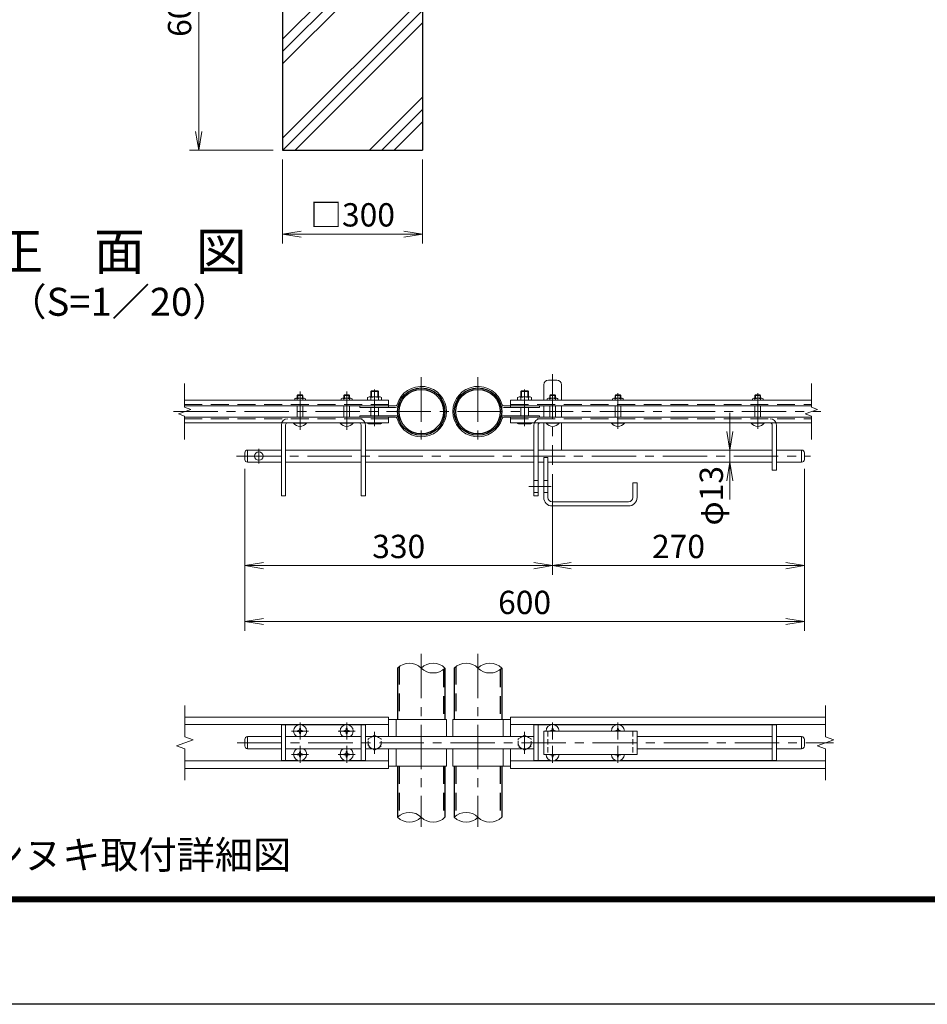
# Model space of a CAD drawing. Units: millimetres. Extents: x 0 to 8400, y 0 to 5940.
# Drawn here: x 1885 to 3831, y 0 to 2111 of the extents above; entities that cross this region are included whole.
import ezdxf
from ezdxf.enums import TextEntityAlignment as Align

# ---------------------------------------------------------------- set-up
doc = ezdxf.new("R2010")
doc.units = ezdxf.units.MM
doc.header["$LTSCALE"] = 3
doc.header["$MEASUREMENT"] = 0
doc.linetypes.add('CENTER', pattern=[50.8, 31.75, -6.35, 6.35, -6.35])
doc.linetypes.add('DASHED', pattern=[19.05, 12.7, -6.35])
for name, color, linetype, lineweight in [('D-BMK', 2, 'CENTER', 13), ('D-DCR-HCH', 7, 'Continuous', 13), ('D-STR-DIM', 7, 'Continuous', 13), ('D-STR3', 3, 'Continuous', 13)]:
    doc.layers.add(name, color=color, linetype=linetype, lineweight=lineweight)
for name, color, linetype in [('D-STR1', 1, 'Continuous'), ('D-STR4', 7, 'Continuous'), ('D-TTL', 2, 'Continuous'), ('D-TTL-TXT', 7, 'Continuous')]:
    doc.layers.add(name, color=color, linetype=linetype)
doc.styles.add('ゴシック', font='txt')
doc.dimstyles.new('STYLE', dxfattribs={"dimscale": 20, "dimtxt": 2.5, "dimasz": 2, "dimexe": 1, "dimexo": 1, "dimgap": 0.8, "dimtad": 1, "dimdsep": 46, "dimtxsty": 'ゴシック', "dimblk": 'OPEN', "dimcen": 1e-08, "dimclrd": 256, "dimclre": 256, "dimclrt": 256, "dimadec": 0, "dimazin": 2, "dimtfac": 1, "dimtmove": 2, "dimatfit": 3, "dimldrblk": 'OPEN', "dimfxl": 1, "dimtolj": 1, "dimtzin": 0, "dimlwd": -1, "dimlwe": -1, "dimarcsym": 0})

# ---------------------------------------------------------------- blocks, each defined once
blk = doc.blocks.new('_Open')
at = {"color": 0, "linetype": 'ByBlock', "lineweight": -2}
for p, q in [((-1, 0.167), (0, 0)), ((-1, -0.167), (0, 0)), ((0, 0), (-1, 0))]:
    blk.add_line(p, q, dxfattribs=at)
blk = doc.blocks.new('*D1')
at = {"layer": 'D-STR-DIM', "transparency": 16777216}
for p, q in [((2448.5, 1811.4), (2448.5, 1631.4)), ((2748.5, 1811.4), (2748.5, 1631.4)), ((2488.5, 1651.4), (2708.5, 1651.4))]:
    blk.add_line(p, q, dxfattribs=at)
at = {"layer": 'D-STR-DIM', "transparency": 16777216, "xscale": 40, "yscale": 40, "zscale": 40, "rotation": 180}
blk.add_blockref('_Open', (2448.5, 1651.4), dxfattribs=at)
at = {"layer": 'D-STR-DIM', "transparency": 16777216, "xscale": 40, "yscale": 40, "zscale": 40}
blk.add_blockref('_Open', (2748.5, 1651.4), dxfattribs=at)
at = {"layer": 'D-STR-DIM', "transparency": 16777216, "insert": (2598.5, 1692.9), "char_height": 50, "attachment_point": 5, "style": 'ゴシック'}
blk.add_mtext('\\A1;□300', dxfattribs=at)
blk = doc.blocks.new('*D2')
at = {"layer": 'D-STR-DIM', "transparency": 16777216}
for p, q in [((2428.5, 2431.4), (2248.5, 2431.4)), ((2268.5, 2391.4), (2268.5, 1871.4)), ((2428.5, 1831.4), (2248.5, 1831.4))]:
    blk.add_line(p, q, dxfattribs=at)
at = {"layer": 'D-STR-DIM', "transparency": 16777216, "xscale": 40, "yscale": 40, "zscale": 40}
for p, rotation in [((2268.5, 2431.4), 90), ((2268.5, 1831.4), 270)]:
    blk.add_blockref('_Open', p, dxfattribs=dict(at, rotation=rotation))
at = {"layer": 'D-STR-DIM', "transparency": 16777216, "insert": (2227.5, 2131.4), "char_height": 50, "attachment_point": 5, "rotation": 90, "style": 'ゴシック'}
blk.add_mtext('\\A1;600', dxfattribs=at)
blk = doc.blocks.new('*D21')
at = {"layer": 'D-STR-DIM', "transparency": 16777216}
for p, q in [((2367.4, 1148.6), (2367.4, 920.8)), ((3027.4, 1136.6), (3027.4, 920.8)), ((2407.4, 940.8), (2987.4, 940.8))]:
    blk.add_line(p, q, dxfattribs=at)
at = {"layer": 'D-STR-DIM', "transparency": 16777216, "xscale": 40, "yscale": 40, "zscale": 40, "rotation": 180}
blk.add_blockref('_Open', (2367.4, 940.8), dxfattribs=at)
at = {"layer": 'D-STR-DIM', "transparency": 16777216, "xscale": 40, "yscale": 40, "zscale": 40}
blk.add_blockref('_Open', (3027.4, 940.8), dxfattribs=at)
at = {"layer": 'D-STR-DIM', "transparency": 16777216, "insert": (2697.4, 981.8), "char_height": 50, "attachment_point": 5, "style": 'ゴシック'}
blk.add_mtext('\\A1;330', dxfattribs=at)
blk = doc.blocks.new('*D22')
at = {"layer": 'D-STR-DIM', "transparency": 16777216}
for p, q in [((3567.4, 1148.6), (3567.4, 920.8)), ((3027.4, 1136.6), (3027.4, 920.8)), ((3067.4, 940.8), (3527.4, 940.8))]:
    blk.add_line(p, q, dxfattribs=at)
at = {"layer": 'D-STR-DIM', "transparency": 16777216, "xscale": 40, "yscale": 40, "zscale": 40, "rotation": 180}
blk.add_blockref('_Open', (3027.4, 940.8), dxfattribs=at)
at = {"layer": 'D-STR-DIM', "transparency": 16777216, "xscale": 40, "yscale": 40, "zscale": 40}
blk.add_blockref('_Open', (3567.4, 940.8), dxfattribs=at)
at = {"layer": 'D-STR-DIM', "transparency": 16777216, "insert": (3297.4, 981.8), "char_height": 50, "attachment_point": 5, "style": 'ゴシック'}
blk.add_mtext('\\A1;270', dxfattribs=at)
blk = doc.blocks.new('*D23')
at = {"layer": 'D-STR-DIM', "transparency": 16777216}
for p, q in [((2367.4, 1148.6), (2367.4, 800.8)), ((3567.4, 1148.6), (3567.4, 800.8)), ((2407.4, 820.8), (3527.4, 820.8))]:
    blk.add_line(p, q, dxfattribs=at)
at = {"layer": 'D-STR-DIM', "transparency": 16777216, "xscale": 40, "yscale": 40, "zscale": 40, "rotation": 180}
blk.add_blockref('_Open', (2367.4, 820.8), dxfattribs=at)
at = {"layer": 'D-STR-DIM', "transparency": 16777216, "xscale": 40, "yscale": 40, "zscale": 40}
blk.add_blockref('_Open', (3567.4, 820.8), dxfattribs=at)
at = {"layer": 'D-STR-DIM', "transparency": 16777216, "insert": (2967.4, 861.8), "char_height": 50, "attachment_point": 5, "style": 'ゴシック'}
blk.add_mtext('\\A1;600', dxfattribs=at)
blk = doc.blocks.new('*D24')
at = {"layer": 'D-STR-DIM', "transparency": 16777216}
for p, q in [((3407.5, 1228.6), (3407.5, 1268.6)), ((3407.5, 1162.6), (3407.5, 1188.6)), ((3407.5, 1122.6), (3407.5, 1082.6))]:
    blk.add_line(p, q, dxfattribs=at)
at = {"layer": 'D-STR-DIM', "transparency": 16777216, "xscale": 40, "yscale": 40, "zscale": 40}
for p, rotation in [((3407.5, 1188.6), 270), ((3407.5, 1162.6), 90)]:
    blk.add_blockref('_Open', p, dxfattribs=dict(at, rotation=rotation))
at = {"layer": 'D-STR-DIM', "transparency": 16777216, "insert": (3367.8, 1090.5), "char_height": 50, "attachment_point": 5, "rotation": 90, "style": 'ゴシック'}
blk.add_mtext('\\A1;φ13', dxfattribs=at)

msp = doc.modelspace()

# ---------------------------------------------------------------- hatches: boundary and pattern name
at = {"layer": 'D-DCR-HCH'}
h = msp.add_hatch(dxfattribs=at)
h.set_pattern_fill('PLAST', color=256, scale=600, angle=45)
h.set_pattern_definition([(45, (-17387.7, -11880), (-106.066, 106.066), []), (45, (-17400.97, -11866.74), (-106.066, 106.066), []), (45, (-17414.22, -11853.48), (-106.066, 106.066), [])])
h.paths.add_polyline_path([(2448.454, 1831.367), (2748.454, 1831.367), (2748.454, 2431.367), (2628.704, 2431.367), (2628.704, 2181.367), (2568.204, 2181.367), (2568.204, 2431.367), (2448.454, 2431.367)])

# ---------------------------------------------------------------- linework, layer by layer
at = {"layer": 'D-BMK'}
for p, q in [((3027.448, 1351.595), (3027.448, 1156.565)), ((2745.848, 1344.583), (2745.848, 1197.347)), ((2867.448, 1344.583), (2867.448, 1197.347)), ((2485.848, 1314.089), (2485.848, 1232.069)), ((2585.848, 1314.089), (2585.848, 1232.069)), ((2645.848, 1318.486), (2645.848, 1239.786)), ((2967.448, 1318.486), (2967.448, 1239.786)), ((3167.448, 1310.335), (3167.448, 1234.221)), ((3467.448, 1310.335), (3467.448, 1234.221)), ((2214.151, 1270.965), (3602.639, 1270.965)), ((2397.448, 1191.35), (2397.448, 1159.78)), ((2349.392, 1175.565), (3580.539, 1175.565)), ((2745.848, 751.551), (2745.848, 380.383)), ((2867.448, 751.551), (2867.448, 380.383)), ((2485.848, 567.749), (2485.848, 604.008)), ((2585.848, 567.834), (2585.848, 604.094)), ((3027.448, 567.749), (3027.448, 604.008)), ((3167.448, 567.749), (3167.448, 604.008)), ((2467.633, 585.964), (2503.892, 585.964)), ((2567.633, 585.964), (2603.892, 585.964)), ((2645.848, 584.54), (2645.848, 537.388)), ((2967.448, 584.54), (2967.448, 537.388)), ((2351.208, 560.964), (3630.112, 560.964)), ((2485.848, 517.834), (2485.848, 554.094)), ((2585.848, 517.834), (2585.848, 554.094)), ((3027.448, 517.749), (3027.448, 554.008)), ((3167.448, 517.749), (3167.448, 554.008)), ((2467.633, 535.964), (2503.892, 535.964)), ((2567.633, 535.964), (2603.892, 535.964))]:
    msp.add_line(p, q, dxfattribs=at)
at = {"layer": 'D-BMK', "ltscale": 0.5}
msp.add_line((2976.592, 1110.565), (3026.879, 1110.565), dxfattribs=at)
at = {"layer": 'D-STR-DIM'}
for p, q in [((2238.293, 1280.585), (2238.293, 1330.965)), ((3582.565, 1280.585), (3582.565, 1330.965)), ((2225.079, 1266.155), (2251.507, 1275.775)), ((2251.507, 1275.775), (2238.293, 1280.585)), ((3569.351, 1266.155), (3595.78, 1275.775)), ((3595.78, 1275.775), (3582.565, 1280.585)), ((2238.293, 1261.346), (2225.079, 1266.155)), ((2238.293, 1210.965), (2238.293, 1261.346)), ((3582.565, 1261.346), (3569.351, 1266.155)), ((3582.565, 1210.965), (3582.565, 1261.346)), ((2238.854, 573.79), (2238.854, 640.964)), ((3612.565, 573.79), (3612.565, 640.964)), ((2256.473, 567.377), (2238.854, 573.79)), ((3630.185, 567.377), (3612.565, 573.79)), ((2221.234, 554.551), (2256.473, 567.377)), ((2238.854, 548.138), (2221.234, 554.551)), ((3594.946, 554.551), (3630.185, 567.377)), ((3612.565, 548.138), (3594.946, 554.551)), ((2238.854, 480.964), (2238.854, 548.138)), ((3612.565, 480.964), (3612.565, 548.138))]:
    msp.add_line(p, q, dxfattribs=at)
for centre, start, end in [((2720.448, 695.403), 45.181459, 134.818541), ((2771.248, 695.403), 45.181459, 134.818541), ((2771.248, 746.525), 225.181459, 314.818541), ((2842.048, 695.403), 45.181459, 134.818541), ((2892.848, 695.403), 45.181459, 134.818541), ((2892.848, 746.525), 225.181459, 314.818541), ((2720.448, 375.403), 45.181459, 134.818541), ((2842.048, 375.403), 45.181459, 134.818541), ((2720.448, 426.525), 225.181459, 314.818541), ((2771.248, 426.525), 225.181459, 314.818541), ((2842.048, 426.525), 225.181459, 314.818541), ((2892.848, 426.525), 225.181459, 314.818541)]:
    msp.add_arc(centre, 36.035, start, end, dxfattribs=at)
at = {"layer": 'D-STR1'}
for p, q in [((2695.048, 720.964), (2695.048, 610.964)), ((2796.648, 720.964), (2796.648, 610.964)), ((2816.648, 720.964), (2816.648, 610.964)), ((2918.248, 720.964), (2918.248, 610.964)), ((2695.048, 510.964), (2695.048, 400.964)), ((2796.648, 510.964), (2796.648, 400.964)), ((2796.648, 510.964), (2796.648, 400.964)), ((2816.648, 510.964), (2816.648, 400.964)), ((2816.648, 510.964), (2816.648, 400.964)), ((2918.248, 510.964), (2918.248, 400.964))]:
    msp.add_line(p, q, dxfattribs=at)
at = {"layer": 'D-STR1', "linetype": 'DASHED'}
for p, q in [((2698.248, 723.788), (2698.248, 610.964)), ((2793.448, 718.14), (2793.448, 610.964)), ((2819.848, 723.788), (2819.848, 610.964)), ((2915.048, 718.14), (2915.048, 610.964)), ((2698.248, 510.964), (2698.248, 403.788)), ((2793.448, 510.964), (2793.448, 398.14)), ((2819.848, 510.964), (2819.848, 403.788)), ((2915.048, 510.964), (2915.048, 398.14))]:
    msp.add_line(p, q, dxfattribs=at)
at = {"layer": 'D-STR1'}
for centre, radius in [((2745.848, 1270.965), 50.8), ((2745.848, 1270.965), 47.6), ((2867.448, 1270.965), 50.8), ((2867.448, 1270.965), 47.6)]:
    msp.add_circle(centre, radius, dxfattribs=at)
at = {"layer": 'D-STR3'}
for p, q in [((3018.448, 1338.565), (3036.448, 1338.565)), ((2637.848, 1314.211), (2639.202, 1315.565)), ((2653.848, 1314.211), (2637.848, 1314.211)), ((2637.848, 1302.565), (2637.848, 1314.211)), ((2652.494, 1315.565), (2639.202, 1315.565)), ((2639.202, 1302.565), (2639.202, 1315.565)), ((2652.494, 1315.565), (2653.848, 1314.211)), ((2652.494, 1302.565), (2652.494, 1315.565)), ((2653.848, 1302.565), (2653.848, 1314.211)), ((2960.802, 1315.565), (2959.448, 1314.211)), ((2959.448, 1302.565), (2959.448, 1314.211)), ((2959.448, 1314.211), (2975.448, 1314.211)), ((2960.802, 1315.565), (2974.094, 1315.565)), ((2960.802, 1302.565), (2960.802, 1315.565)), ((2974.094, 1302.565), (2974.094, 1315.565)), ((2975.448, 1314.211), (2974.094, 1315.565)), ((2975.448, 1302.565), (2975.448, 1314.211)), ((3008.448, 1328.565), (3008.448, 1295.165)), ((3046.448, 1328.565), (3046.448, 1295.165)), ((2675.848, 1295.165), (2238.293, 1295.165)), ((2474.348, 1298.365), (2474.348, 1295.165)), ((2480.93, 1306.765), (2479.848, 1305.683)), ((2479.848, 1299.565), (2479.848, 1305.683)), ((2479.848, 1305.683), (2491.848, 1305.683)), ((2479.848, 1295.165), (2479.848, 1298.365)), ((2480.93, 1299.565), (2480.93, 1306.765)), ((2480.93, 1306.765), (2490.766, 1306.765)), ((2480.93, 1306.765), (2490.766, 1306.765)), ((2490.766, 1299.565), (2490.766, 1306.765)), ((2490.766, 1306.765), (2491.848, 1305.683)), ((2491.848, 1299.565), (2491.848, 1305.683)), ((2491.848, 1295.165), (2491.848, 1298.365)), ((2497.348, 1298.365), (2497.348, 1295.165)), ((2574.348, 1298.365), (2574.348, 1295.165)), ((2580.93, 1306.765), (2579.848, 1305.683)), ((2591.848, 1305.683), (2579.848, 1305.683)), ((2579.848, 1299.565), (2579.848, 1305.683)), ((2579.848, 1295.165), (2579.848, 1298.365)), ((2590.766, 1306.765), (2580.93, 1306.765)), ((2590.766, 1306.765), (2580.93, 1306.765)), ((2580.93, 1299.565), (2580.93, 1306.765)), ((2590.766, 1306.765), (2591.848, 1305.683)), ((2590.766, 1299.565), (2590.766, 1306.765)), ((2591.848, 1299.565), (2591.848, 1305.683)), ((2591.848, 1295.165), (2591.848, 1298.365)), ((2597.348, 1298.365), (2597.348, 1295.165)), ((2630.848, 1300.965), (2630.848, 1295.165)), ((2657.69, 1302.565), (2634.006, 1302.565)), ((2637.848, 1295.165), (2637.848, 1300.965)), ((2653.848, 1295.165), (2653.848, 1300.965)), ((2660.848, 1300.965), (2660.848, 1295.165)), ((2675.848, 1295.165), (2675.848, 1279.965)), ((2937.448, 1295.165), (2937.448, 1279.965)), ((2937.448, 1295.165), (3582.565, 1295.165)), ((2952.448, 1300.965), (2952.448, 1295.165)), ((2955.606, 1302.565), (2979.29, 1302.565)), ((2959.448, 1295.165), (2959.448, 1300.965)), ((2975.448, 1295.165), (2975.448, 1300.965)), ((2982.448, 1300.965), (2982.448, 1295.165)), ((3015.948, 1298.365), (3015.948, 1295.165)), ((3022.53, 1306.765), (3021.448, 1305.683)), ((3021.448, 1299.565), (3021.448, 1305.683)), ((3021.448, 1305.683), (3033.448, 1305.683)), ((3021.448, 1295.165), (3021.448, 1298.365)), ((3022.53, 1299.565), (3022.53, 1306.765)), ((3022.53, 1306.765), (3032.366, 1306.765)), ((3022.53, 1306.765), (3032.366, 1306.765)), ((3032.366, 1299.565), (3032.366, 1306.765)), ((3032.366, 1306.765), (3033.448, 1305.683)), ((3033.448, 1299.565), (3033.448, 1305.683)), ((3033.448, 1295.165), (3033.448, 1298.365)), ((3038.948, 1298.365), (3038.948, 1295.165)), ((3155.948, 1298.365), (3155.948, 1295.165)), ((3162.53, 1306.765), (3161.448, 1305.683)), ((3161.448, 1305.683), (3173.448, 1305.683)), ((3161.448, 1299.565), (3161.448, 1305.683)), ((3161.448, 1295.165), (3161.448, 1298.365)), ((3162.53, 1306.765), (3172.366, 1306.765)), ((3162.53, 1306.765), (3172.366, 1306.765)), ((3162.53, 1299.565), (3162.53, 1306.765)), ((3172.366, 1306.765), (3173.448, 1305.683)), ((3172.366, 1299.565), (3172.366, 1306.765)), ((3173.448, 1299.565), (3173.448, 1305.683)), ((3173.448, 1295.165), (3173.448, 1298.365)), ((3178.948, 1298.365), (3178.948, 1295.165)), ((3455.948, 1298.365), (3455.948, 1295.165)), ((3462.53, 1306.765), (3461.448, 1305.683)), ((3461.448, 1299.565), (3461.448, 1305.683)), ((3461.448, 1305.683), (3473.448, 1305.683)), ((3461.448, 1295.165), (3461.448, 1298.365)), ((3462.53, 1299.565), (3462.53, 1306.765)), ((3462.53, 1306.765), (3472.366, 1306.765)), ((3462.53, 1306.765), (3472.366, 1306.765)), ((3472.366, 1299.565), (3472.366, 1306.765)), ((3472.366, 1306.765), (3473.448, 1305.683)), ((3473.448, 1299.565), (3473.448, 1305.683)), ((3473.448, 1295.165), (3473.448, 1298.365)), ((3478.948, 1298.365), (3478.948, 1295.165)), ((2690.76, 1283.165), (2238.293, 1283.165)), ((2479.848, 1258.765), (2479.848, 1283.165)), ((2491.848, 1258.765), (2491.848, 1283.165)), ((2579.848, 1258.765), (2579.848, 1283.165)), ((2591.848, 1258.765), (2591.848, 1283.165)), ((2613.848, 1283.165), (2613.848, 1279.965)), ((2690.76, 1279.965), (2613.848, 1279.965)), ((2637.848, 1261.965), (2637.848, 1279.965)), ((2653.848, 1261.965), (2653.848, 1279.965)), ((2922.536, 1283.165), (3582.565, 1283.165)), ((2922.536, 1279.965), (2999.448, 1279.965)), ((2959.448, 1261.965), (2959.448, 1279.965)), ((2975.448, 1261.965), (2975.448, 1279.965)), ((2999.448, 1283.165), (2999.448, 1279.965)), ((3008.448, 1283.165), (3008.448, 1258.765)), ((3021.448, 1258.765), (3021.448, 1283.165)), ((3033.448, 1258.765), (3033.448, 1283.165)), ((3046.448, 1283.165), (3046.448, 1258.765)), ((3161.448, 1258.765), (3161.448, 1283.165)), ((3173.448, 1258.765), (3173.448, 1283.165)), ((3461.448, 1258.765), (3461.448, 1283.165)), ((3473.448, 1258.765), (3473.448, 1283.165)), ((2690.76, 1258.765), (2238.293, 1258.765)), ((2675.848, 1246.765), (2238.293, 1246.765)), ((2471.848, 1246.765), (2499.848, 1246.765)), ((2471.848, 1245.936), (2471.848, 1246.765)), ((2471.848, 1245.936), (2499.848, 1245.936)), ((2499.848, 1245.936), (2499.848, 1246.765)), ((2571.848, 1245.936), (2571.848, 1246.765)), ((2599.848, 1246.765), (2571.848, 1246.765)), ((2599.848, 1245.936), (2571.848, 1245.936)), ((2599.848, 1245.936), (2599.848, 1246.765)), ((2690.76, 1261.965), (2613.848, 1261.965)), ((2613.848, 1261.965), (2613.848, 1258.765)), ((2613.848, 1261.965), (2613.848, 1258.765)), ((2630.848, 1246.765), (2630.848, 1245.765)), ((2637.848, 1246.765), (2637.848, 1245.765)), ((2653.848, 1246.765), (2653.848, 1245.765)), ((2660.848, 1246.765), (2660.848, 1245.765)), ((2675.848, 1258.765), (2675.848, 1246.765)), ((2922.536, 1261.965), (2999.448, 1261.965)), ((2922.536, 1258.765), (3582.565, 1258.765)), ((2937.448, 1258.765), (2937.448, 1246.765)), ((2937.448, 1246.765), (3582.565, 1246.765)), ((2952.448, 1246.765), (2952.448, 1245.765)), ((2959.448, 1246.765), (2959.448, 1245.765)), ((2975.448, 1246.765), (2975.448, 1245.765)), ((2982.448, 1246.765), (2982.448, 1245.765)), ((2999.448, 1261.965), (2999.448, 1258.765)), ((3008.448, 1246.765), (3008.448, 1188.565)), ((3013.448, 1246.765), (3041.448, 1246.765)), ((3013.448, 1245.936), (3013.448, 1246.765)), ((3013.448, 1245.936), (3041.448, 1245.936)), ((3041.448, 1245.936), (3041.448, 1246.765)), ((3046.448, 1246.765), (3046.448, 1188.565)), ((3153.448, 1246.765), (3181.448, 1246.765)), ((3153.448, 1245.936), (3153.448, 1246.765)), ((3153.448, 1245.936), (3181.448, 1245.936)), ((3181.448, 1245.936), (3181.448, 1246.765)), ((3453.448, 1246.765), (3481.448, 1246.765)), ((3453.448, 1245.936), (3453.448, 1246.765)), ((3453.448, 1245.936), (3481.448, 1245.936)), ((3481.448, 1245.936), (3481.448, 1246.765)), ((2445.848, 1242.065), (2445.848, 1090.565)), ((2454.848, 1242.265), (2454.848, 1090.565)), ((2616.848, 1242.265), (2616.848, 1090.565)), ((2625.848, 1242.065), (2625.848, 1090.565)), ((2634.206, 1244.565), (2657.407, 1244.565)), ((2979.091, 1244.565), (2955.889, 1244.565)), ((2987.448, 1242.065), (2987.448, 1090.565)), ((2996.448, 1242.265), (2996.448, 1090.565)), ((3498.448, 1242.265), (3498.448, 1145.565)), ((3507.448, 1242.065), (3507.448, 1145.565)), ((2367.448, 1182.565), (2367.448, 1168.565)), ((2373.448, 1188.565), (2445.848, 1188.565)), ((2373.448, 1188.565), (2373.448, 1162.565)), ((2454.848, 1188.565), (2616.848, 1188.565)), ((2625.848, 1188.565), (2987.448, 1188.565)), ((2996.448, 1188.565), (3498.448, 1188.565)), ((3507.448, 1188.565), (3561.448, 1188.565)), ((3561.448, 1188.565), (3561.448, 1162.565)), ((3567.448, 1182.565), (3567.448, 1168.565)), ((2373.448, 1162.565), (2445.848, 1162.565)), ((2454.848, 1162.565), (2616.848, 1162.565)), ((2625.848, 1162.565), (2987.448, 1162.565)), ((2996.448, 1162.565), (3008.448, 1162.565)), ((3008.448, 1172.565), (3008.448, 1086.565)), ((3008.448, 1172.565), (3017.448, 1172.565)), ((3017.448, 1172.565), (3017.448, 1086.565)), ((3017.448, 1162.565), (3498.448, 1162.565)), ((3507.448, 1162.565), (3561.448, 1162.565)), ((3498.448, 1145.565), (3507.448, 1145.565)), ((2987.448, 1123.565), (2996.448, 1123.565)), ((3008.448, 1123.565), (3017.448, 1123.565)), ((3199.448, 1118.565), (3199.448, 1086.565)), ((3199.448, 1118.565), (3208.448, 1118.565)), ((3208.448, 1118.565), (3208.448, 1086.565)), ((2445.848, 1090.565), (2454.848, 1090.565)), ((2625.848, 1090.565), (2616.848, 1090.565)), ((2987.448, 1097.565), (2996.448, 1097.565)), ((2987.448, 1090.565), (2996.448, 1090.565)), ((3008.448, 1097.565), (3017.448, 1097.565)), ((3026.448, 1077.565), (3190.448, 1077.565)), ((3026.448, 1068.565), (3190.448, 1068.565)), ((2675.848, 615.964), (2238.854, 615.964)), ((2675.848, 615.964), (2675.848, 573.964)), ((2937.448, 615.964), (2937.448, 573.964)), ((2937.448, 615.964), (3612.565, 615.964)), ((2675.848, 599.964), (2238.854, 599.964)), ((2445.848, 598.964), (2445.848, 522.964)), ((2480.652, 598.964), (2445.848, 598.964)), ((2454.848, 598.964), (2454.848, 522.964)), ((2485.058, 592.264), (2485.013, 589.67)), ((2486.638, 592.264), (2485.058, 592.264)), ((2486.638, 592.264), (2486.683, 589.67)), ((2580.652, 598.964), (2491.044, 598.964)), ((2585.058, 592.264), (2585.013, 589.67)), ((2586.638, 592.264), (2585.058, 592.264)), ((2586.638, 592.264), (2586.683, 589.67)), ((2625.848, 598.964), (2591.044, 598.964)), ((2616.848, 598.964), (2616.848, 522.964)), ((2625.848, 598.964), (2625.848, 522.964)), ((2799.848, 610.964), (2675.848, 610.964)), ((2691.848, 610.964), (2691.848, 573.964)), ((2799.848, 610.964), (2799.848, 573.964)), ((2813.448, 610.964), (2937.448, 610.964)), ((2813.448, 610.964), (2813.448, 573.964)), ((2921.448, 610.964), (2921.448, 573.964)), ((2937.448, 599.964), (3612.565, 599.964)), ((2987.448, 598.964), (2987.448, 522.964)), ((2987.448, 598.964), (3022.252, 598.964)), ((2996.448, 598.964), (2996.448, 522.964)), ((3026.658, 592.264), (3026.613, 589.67)), ((3026.658, 592.264), (3028.238, 592.264)), ((3028.238, 592.264), (3028.283, 589.67)), ((3032.644, 598.964), (3162.252, 598.964)), ((3166.658, 592.264), (3166.613, 589.67)), ((3166.658, 592.264), (3168.238, 592.264)), ((3168.238, 592.264), (3168.283, 589.67)), ((3172.644, 598.964), (3507.448, 598.964)), ((3498.448, 598.964), (3498.448, 522.964)), ((3507.448, 598.964), (3507.448, 522.964)), ((2396.348, 573.964), (2373.448, 573.964)), ((2373.448, 573.964), (2373.448, 547.964)), ((2396.037, 573.964), (2445.848, 573.964)), ((2454.848, 573.964), (2616.848, 573.964)), ((2482.142, 586.799), (2479.548, 586.754)), ((2479.548, 586.754), (2479.548, 585.964)), ((2479.548, 585.174), (2479.548, 585.964)), ((2482.142, 585.129), (2479.548, 585.174)), ((2485.058, 579.664), (2485.013, 582.258)), ((2486.638, 579.664), (2485.058, 579.664)), ((2486.638, 579.664), (2486.683, 582.258)), ((2489.554, 586.799), (2492.148, 586.754)), ((2489.554, 585.129), (2492.148, 585.174)), ((2492.148, 586.754), (2492.148, 585.964)), ((2492.148, 585.174), (2492.148, 585.964)), ((2582.142, 586.799), (2579.548, 586.754)), ((2579.548, 586.754), (2579.548, 585.964)), ((2579.548, 585.174), (2579.548, 585.964)), ((2582.142, 585.129), (2579.548, 585.174)), ((2585.058, 579.664), (2585.013, 582.258)), ((2586.638, 579.664), (2585.058, 579.664)), ((2586.638, 579.664), (2586.683, 582.258)), ((2589.554, 586.799), (2592.148, 586.754)), ((2589.554, 585.129), (2592.148, 585.174)), ((2592.148, 586.754), (2592.148, 585.964)), ((2592.148, 585.174), (2592.148, 585.964)), ((2625.848, 573.964), (2731.548, 573.964)), ((2731.248, 573.964), (2987.448, 573.964)), ((3008.448, 585.964), (3008.448, 535.964)), ((3008.448, 585.964), (3208.448, 585.964)), ((3023.742, 586.799), (3021.148, 586.754)), ((3021.148, 586.754), (3021.148, 585.964)), ((3031.154, 586.799), (3033.748, 586.754)), ((3033.748, 586.754), (3033.748, 585.964)), ((3163.742, 586.799), (3161.148, 586.754)), ((3161.148, 586.754), (3161.148, 585.964)), ((3171.154, 586.799), (3173.748, 586.754)), ((3173.748, 586.754), (3173.748, 585.964)), ((3208.448, 585.964), (3208.448, 535.964)), ((3208.448, 573.964), (3498.448, 573.964)), ((3507.448, 573.964), (3561.448, 573.964)), ((3561.448, 573.964), (3561.448, 547.964)), ((2367.448, 567.964), (2367.448, 553.964)), ((3567.448, 567.964), (3567.448, 553.964)), ((2396.348, 547.964), (2373.448, 547.964)), ((2396.037, 547.964), (2445.848, 547.964)), ((2454.848, 547.964), (2616.848, 547.964)), ((2482.142, 536.799), (2479.548, 536.754)), ((2479.548, 536.754), (2479.548, 535.964)), ((2479.548, 535.174), (2479.548, 535.964)), ((2482.142, 535.129), (2479.548, 535.174)), ((2485.058, 542.264), (2485.013, 539.67)), ((2485.058, 529.664), (2485.013, 532.258)), ((2486.638, 542.264), (2485.058, 542.264)), ((2486.638, 529.664), (2485.058, 529.664)), ((2486.638, 542.264), (2486.683, 539.67)), ((2486.638, 529.664), (2486.683, 532.258)), ((2489.554, 536.799), (2492.148, 536.754)), ((2489.554, 535.129), (2492.148, 535.174)), ((2492.148, 536.754), (2492.148, 535.964)), ((2492.148, 535.174), (2492.148, 535.964)), ((2582.142, 536.799), (2579.548, 536.754)), ((2579.548, 536.754), (2579.548, 535.964)), ((2579.548, 535.174), (2579.548, 535.964)), ((2582.142, 535.129), (2579.548, 535.174)), ((2585.058, 542.264), (2585.013, 539.67)), ((2585.058, 529.664), (2585.013, 532.258)), ((2586.638, 542.264), (2585.058, 542.264)), ((2586.638, 529.664), (2585.058, 529.664)), ((2586.638, 542.264), (2586.683, 539.67)), ((2586.638, 529.664), (2586.683, 532.258)), ((2589.554, 536.799), (2592.148, 536.754)), ((2589.554, 535.129), (2592.148, 535.174)), ((2592.148, 536.754), (2592.148, 535.964)), ((2592.148, 535.174), (2592.148, 535.964)), ((2625.848, 547.964), (2731.548, 547.964)), ((2675.848, 547.964), (2675.848, 505.964)), ((2691.848, 547.964), (2691.848, 510.964)), ((2731.248, 547.964), (2987.448, 547.964)), ((2799.848, 547.964), (2799.848, 510.964)), ((2813.448, 547.964), (2813.448, 510.964)), ((2921.448, 547.964), (2921.448, 510.964)), ((2937.448, 547.964), (2937.448, 505.964)), ((3008.448, 535.964), (3208.448, 535.964)), ((3021.148, 535.174), (3021.148, 535.964)), ((3023.742, 535.129), (3021.148, 535.174)), ((3026.658, 529.664), (3026.613, 532.258)), ((3026.658, 529.664), (3028.238, 529.664)), ((3028.238, 529.664), (3028.283, 532.258)), ((3031.154, 535.129), (3033.748, 535.174)), ((3033.748, 535.174), (3033.748, 535.964)), ((3161.148, 535.174), (3161.148, 535.964)), ((3163.742, 535.129), (3161.148, 535.174)), ((3166.658, 529.664), (3166.613, 532.258)), ((3166.658, 529.664), (3168.238, 529.664)), ((3168.238, 529.664), (3168.283, 532.258)), ((3171.154, 535.129), (3173.748, 535.174)), ((3173.748, 535.174), (3173.748, 535.964)), ((3208.448, 547.964), (3498.448, 547.964)), ((3507.448, 547.964), (3561.448, 547.964)), ((2675.848, 521.964), (2238.854, 521.964)), ((2480.652, 522.964), (2445.848, 522.964)), ((2580.652, 522.964), (2491.044, 522.964)), ((2625.848, 522.964), (2591.044, 522.964)), ((2799.848, 510.964), (2675.848, 510.964)), ((2813.448, 510.964), (2937.448, 510.964)), ((2937.448, 521.964), (3612.565, 521.964)), ((2987.448, 522.964), (3022.252, 522.964)), ((3032.644, 522.964), (3162.252, 522.964)), ((3172.644, 522.964), (3507.448, 522.964)), ((2675.848, 505.964), (2238.854, 505.964)), ((2937.448, 505.964), (3612.565, 505.964))]:
    msp.add_line(p, q, dxfattribs=at)
at = {"layer": 'D-STR3', "linetype": 'DASHED'}
for p, q in [((2477.06, 1299.565), (2494.78, 1299.565)), ((2594.636, 1299.565), (2576.916, 1299.565)), ((3018.66, 1299.565), (3036.38, 1299.565)), ((3158.66, 1299.565), (3176.38, 1299.565)), ((3458.66, 1299.565), (3476.38, 1299.565)), ((2675.848, 1286.365), (2238.293, 1286.365)), ((2937.448, 1286.365), (3582.565, 1286.365)), ((2675.848, 1255.565), (2238.293, 1255.565)), ((2937.448, 1255.565), (3582.565, 1255.565))]:
    msp.add_line(p, q, dxfattribs=at)
at = {"layer": 'D-STR3', "linetype": 'DASHED', "ltscale": 0.3}
for p, q in [((3017.448, 585.964), (3017.448, 535.964)), ((3199.448, 585.964), (3199.448, 535.964))]:
    msp.add_line(p, q, dxfattribs=at)
at = {"layer": 'D-STR3', "color": 4, "linetype": 'DASHED', "ltscale": 0.2, "flags": 128}
for points in [[(2645.848, 577.164), (2631.818, 569.064), (2631.818, 552.864), (2645.848, 544.764), (2659.878, 552.864), (2659.878, 569.064)], [(2967.448, 577.164), (2953.418, 569.064), (2953.418, 552.864), (2967.448, 544.764), (2981.478, 552.864), (2981.478, 569.064)]]:
    msp.add_lwpolyline(points, close=True, dxfattribs=at)
at = {"layer": 'D-STR3'}
msp.add_circle((2397.448, 1175.565), 9, dxfattribs=at)
at = {"layer": 'D-STR3', "color": 4, "linetype": 'DASHED', "lineweight": 9, "ltscale": 0.5}
for centre in [(2645.848, 560.964), (2967.448, 560.964)]:
    msp.add_circle(centre, 14.068, dxfattribs=at)
at = {"layer": 'D-STR3'}
for centre, radius, start, end in [((3018.448, 1328.565), 10, 90, 180), ((3036.448, 1328.565), 10, 0, 90), ((2745.848, 1270.965), 54, 195.618498, 164.381502), ((2867.448, 1270.965), 54, 15.618498, 344.381502), ((2477.098, 1295.815), 3.751, 42.843716, 137.156284), ((2485.848, 1283.965), 15.6, 67.380135, 112.619865), ((2494.598, 1295.828), 3.742, 42.695409, 137.304591), ((2577.098, 1295.828), 3.742, 42.695409, 137.304591), ((2585.848, 1283.965), 15.6, 67.380135, 112.619865), ((2594.598, 1295.815), 3.751, 42.843716, 137.156284), ((2634.348, 1297.973), 4.604, 40.520881, 139.479119), ((2645.848, 1281.765), 20.8, 67.380135, 112.619865), ((2657.348, 1297.973), 4.604, 40.520881, 139.479119), ((2955.948, 1297.973), 4.604, 40.520881, 139.479119), ((2967.448, 1281.765), 20.8, 67.380135, 112.619865), ((2978.948, 1297.973), 4.604, 40.520881, 139.479119), ((3018.698, 1295.815), 3.751, 42.843716, 137.156284), ((3027.448, 1283.965), 15.6, 67.380135, 112.619865), ((3036.198, 1295.828), 3.742, 42.695409, 137.304591), ((3158.698, 1295.815), 3.751, 42.843716, 137.156284), ((3167.448, 1283.965), 15.6, 67.380135, 112.619865), ((3176.198, 1295.828), 3.742, 42.695409, 137.304591), ((3458.698, 1295.815), 3.751, 42.843716, 137.156284), ((3467.448, 1283.965), 15.6, 67.380135, 112.619865), ((3476.198, 1295.828), 3.742, 42.695409, 137.304591), ((2690.76, 1286.365), 3.2, 270, 344.381502), ((2690.76, 1286.365), 6.4, 270, 344.381502), ((2922.536, 1286.365), 6.4, 195.618498, 270), ((2922.536, 1286.365), 3.2, 195.618498, 270), ((2459.348, 1242.065), 13.5, 90, 180), ((2459.348, 1242.265), 4.5, 90, 180), ((2485.848, 1257.565), 18.2, 219.715137, 320.284863), ((2585.848, 1257.565), 18.2, 219.715137, 320.284863), ((2612.348, 1242.065), 13.5, 0, 90), ((2612.348, 1242.265), 4.5, 0, 90), ((2634.348, 1250.261), 5.697, 232.098506, 307.901494), ((2645.848, 1271.832), 27.267, 252.938469, 287.061531), ((2657.348, 1250.268), 5.703, 232.141714, 307.858286), ((2690.76, 1255.565), 6.4, 15.618498, 90), ((2690.76, 1255.565), 3.2, 15.618498, 90), ((2922.536, 1255.565), 6.4, 90, 164.381502), ((2922.536, 1255.565), 3.2, 90, 164.381502), ((2955.948, 1250.268), 5.703, 232.141714, 307.858286), ((2967.448, 1271.832), 27.267, 252.938469, 287.061531), ((2978.948, 1250.261), 5.697, 232.098506, 307.901494), ((3000.948, 1242.065), 13.5, 90, 180), ((3000.948, 1242.265), 4.5, 90, 180), ((3027.448, 1257.565), 18.2, 219.715137, 320.284863), ((3167.448, 1257.565), 18.2, 219.715137, 320.284863), ((3467.448, 1257.565), 18.2, 219.715137, 320.284863), ((3493.948, 1242.065), 13.5, 0, 90), ((3493.948, 1242.265), 4.5, 0, 90), ((2373.448, 1182.565), 6, 90, 180), ((3561.448, 1182.565), 6, 0, 90), ((2373.448, 1168.565), 6, 180, 270), ((3561.448, 1168.565), 6, 270, 0), ((3026.448, 1086.565), 18, 180, 270), ((3026.448, 1086.565), 9, 180, 270), ((3190.448, 1086.565), 9, 270, 0), ((3190.448, 1086.565), 18, 270, 0), ((2485.848, 585.964), 14, 0, 180), ((2585.848, 585.964), 14, 0, 180), ((3027.448, 585.964), 14, 0, 180), ((3167.448, 585.964), 14, 0, 180), ((2373.448, 567.964), 6, 90, 180), ((2485.848, 585.964), 14, 180, 238.997281), ((2482.038, 589.774), 2.977, 270, 0), ((2482.038, 582.154), 2.977, 0, 90), ((2489.658, 589.774), 2.977, 180, 270), ((2489.658, 582.154), 2.977, 90, 180), ((2485.848, 585.964), 14, 301.002719, 0), ((2585.848, 585.964), 14, 180, 238.997281), ((2582.038, 589.774), 2.977, 270, 0), ((2582.038, 582.154), 2.977, 0, 90), ((2589.658, 589.774), 2.977, 180, 270), ((2589.658, 582.154), 2.977, 90, 180), ((2585.848, 585.964), 14, 301.002719, 0), ((3023.638, 589.774), 2.977, 270, 0), ((3031.258, 589.774), 2.977, 180, 270), ((3163.638, 589.774), 2.977, 270, 0), ((3171.258, 589.774), 2.977, 180, 270), ((3561.448, 567.964), 6, 0, 90), ((2373.448, 553.964), 6, 180, 270), ((3561.448, 553.964), 6, 270, 0), ((2485.848, 535.964), 14, 121.002719, 180), ((2485.848, 535.964), 14, 180, 0), ((2482.038, 539.774), 2.977, 270, 0), ((2482.038, 532.154), 2.977, 0, 90), ((2489.658, 539.774), 2.977, 180, 270), ((2489.658, 532.154), 2.977, 90, 180), ((2485.848, 535.964), 14, 0, 58.997281), ((2585.848, 535.964), 14, 121.002719, 180), ((2585.848, 535.964), 14, 180, 0), ((2582.038, 539.774), 2.977, 270, 0), ((2582.038, 532.154), 2.977, 0, 90), ((2589.658, 539.774), 2.977, 180, 270), ((2589.658, 532.154), 2.977, 90, 180), ((2585.848, 535.964), 14, 0, 58.997281), ((3027.448, 535.964), 14, 180, 0), ((3023.638, 532.154), 2.977, 0, 90), ((3031.258, 532.154), 2.977, 90, 180), ((3167.448, 535.964), 14, 180, 0), ((3163.638, 532.154), 2.977, 0, 90), ((3171.258, 532.154), 2.977, 90, 180)]:
    msp.add_arc(centre, radius, start, end, dxfattribs=at)
at = {"layer": 'D-STR4'}
for p, q in [((2448.454, 2431.367), (2448.454, 1831.367)), ((2748.454, 2431.367), (2748.454, 1831.367)), ((2448.454, 1831.367), (2748.454, 1831.367))]:
    msp.add_line(p, q, dxfattribs=at)
at = {"layer": 'D-TTL'}
msp.add_lwpolyline([(0, 5940), (8400, 5940), (8400, 0), (0, 0)], close=True, dxfattribs=at)
at = {"layer": 'D-TTL', "color": 7}
for points in [[(270, 5720), (8130, 5720), (8130, 220), (270, 220)], [(272.5, 5717.5), (8127.5, 5717.5), (8127.5, 222.5), (272.5, 222.5)], [(275, 5715), (8125, 5715), (8125, 225), (275, 225)], [(277.5, 5712.5), (8122.5, 5712.5), (8122.5, 227.5), (277.5, 227.5)], [(280, 5710), (8120, 5710), (8120, 230), (280, 230)]]:
    msp.add_lwpolyline(points, close=True, dxfattribs=at)

# ---------------------------------------------------------------- texts
at = {"layer": 'D-TTL-TXT', "style": 'ゴシック'}
for s, height, p in [('正\u3000面\u3000図', 80, (2098.451, 1604.433)), ('（S=1／20）', 60, (2098.454, 1498.705)), ('カンヌキ取付詳細図', 60, (2098.451, 312.817))]:
    msp.add_text(s, height=height, dxfattribs=at).set_placement(p, align=Align.MIDDLE)

# ---------------------------------------------------------------- dimensions: what is measured, and where the dimension line sits
at = {"layer": 'D-STR-DIM'}
dim = msp.add_linear_dim(base=(2268.454, 1831.367), p1=(2448.454, 2431.367), p2=(2448.454, 1831.367), angle=90, dimstyle='STYLE', dxfattribs=at)
dim.commit()
dim.dimension.update_dxf_attribs({"geometry": '*D2', "text_midpoint": (2227.454, 2131.367)})
dim = msp.add_linear_dim(base=(2748.454, 1651.367), p1=(2448.454, 1831.367), p2=(2748.454, 1831.367), text='□<>', dimstyle='STYLE', dxfattribs=at)
dim.commit()
dim.dimension.update_dxf_attribs({"geometry": '*D1', "text_midpoint": (2598.454, 1692.875)})
dim = msp.add_linear_dim(base=(3407.482, 1188.565), p1=(3407.482, 1162.565), p2=(3407.482, 1188.565), angle=90, text='φ<>', dimstyle='STYLE', override={"dimlfac": 0.5}, dxfattribs=at)
dim.commit()
dim.dimension.update_dxf_attribs({"geometry": '*D24', "text_midpoint": (3367.84, 1090.456), "dimtype": 160})
for base, p1, p2, picture, middle in [((3027.448, 940.824), (2367.448, 1168.565), (3027.448, 1156.565), '*D21', (2697.448, 981.824)), ((3567.448, 820.824), (2367.448, 1168.565), (3567.448, 1168.565), '*D23', (2967.448, 861.824)), ((3567.448, 940.824), (3027.448, 1156.565), (3567.448, 1168.565), '*D22', (3297.448, 981.824))]:
    dim = msp.add_linear_dim(base=base, p1=p1, p2=p2, dimstyle='STYLE', override={"dimlfac": 0.5}, dxfattribs=at)
    dim.commit()
    dim.dimension.update_dxf_attribs({"geometry": picture, "text_midpoint": middle})

doc.saveas('drawing.dxf')
